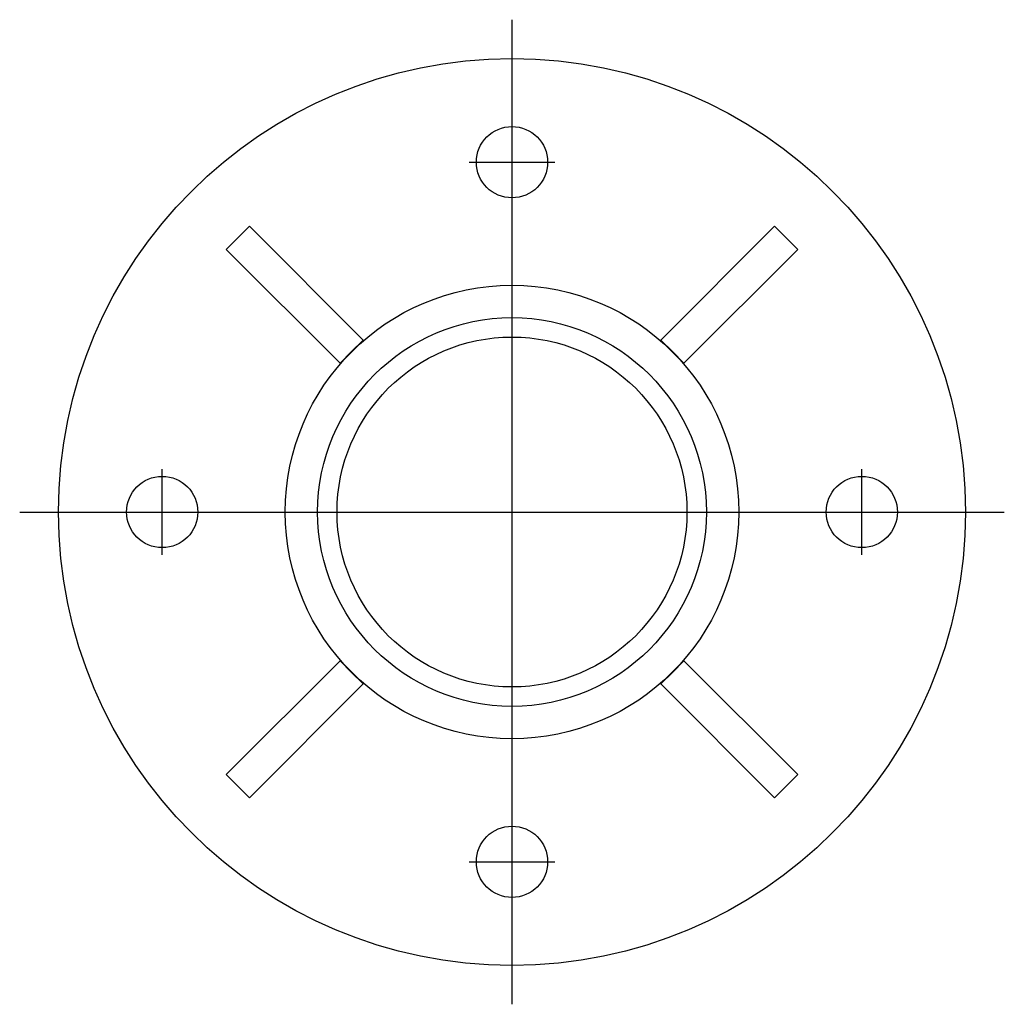
# Model space of a CAD drawing. Extents: x -1.5 to 1.5, y -1.5 to 1.5.
import ezdxf

# ---------------------------------------------------------------- set-up
doc = ezdxf.new("R2010")
doc.units = 0
doc.header["$MEASUREMENT"] = 0
doc.linetypes.add('CENTER2', pattern=[28.575, 19.05, -3.175, 3.175, -3.175])
doc.layers.add('TRDETAIL3', color=7, linetype='CONTINUOUS')
doc.layers.add('TRMODEL1', color=7, linetype='CONTINUOUS')

msp = doc.modelspace()

# ---------------------------------------------------------------- linework, layer by layer
at = {"layer": 'TRDETAIL3', "color": 4, "linetype": 'CENTER2'}
for p, q in [((0, -1.496), (0, 1.496)), ((-0.1299, 1.063), (0.1299, 1.063)), ((-1.063, -0.1299), (-1.063, 0.1299)), ((1.063, -0.1299), (1.063, 0.1299)), ((-1.496, 0), (1.496, 0)), ((-0.1299, -1.063), (0.1299, -1.063))]:
    msp.add_line(p, q, dxfattribs=at)
at = {"layer": 'TRMODEL1', "color": 7, "linetype": 'CONTINUOUS'}
for p, q in [((-0.8329, 0.8329), (-0.7976, 0.8683)), ((-0.4518, 0.5225), (-0.7976, 0.8683)), ((0.7976, 0.8683), (0.4518, 0.5225)), ((0.7976, 0.8683), (0.8329, 0.8329)), ((-0.8683, 0.7976), (-0.8329, 0.8329)), ((0.8329, 0.8329), (0.8683, 0.7976)), ((-0.8683, 0.7976), (-0.5225, 0.4518)), ((0.5225, 0.4518), (0.8683, 0.7976)), ((-0.4872, 0.4872), (-0.4518, 0.5225)), ((0.4518, 0.5225), (0.4872, 0.4872)), ((-0.5225, 0.4518), (-0.4872, 0.4872)), ((0.4872, 0.4872), (0.5225, 0.4518)), ((-0.5225, -0.4518), (-0.8683, -0.7976)), ((-0.4872, -0.4872), (-0.5225, -0.4518)), ((0.5225, -0.4518), (0.4872, -0.4872)), ((0.8683, -0.7976), (0.5225, -0.4518)), ((-0.4518, -0.5225), (-0.4872, -0.4872)), ((0.4872, -0.4872), (0.4518, -0.5225)), ((-0.7976, -0.8683), (-0.4518, -0.5225)), ((0.4518, -0.5225), (0.7976, -0.8683)), ((-0.8329, -0.8329), (-0.8683, -0.7976)), ((0.8683, -0.7976), (0.8329, -0.8329)), ((-0.7976, -0.8683), (-0.8329, -0.8329)), ((0.8329, -0.8329), (0.7976, -0.8683))]:
    msp.add_line(p, q, dxfattribs=at)
for centre, radius in [((0, 0), 1.378), ((0, 1.063), 0.1083), ((0, 0), 0.689), ((0, 0), 0.5906), ((0, 0), 0.5315), ((-1.063, 0), 0.1083), ((1.063, 0), 0.1083), ((0, -1.063), 0.1083)]:
    msp.add_circle(centre, radius, dxfattribs=at)

doc.saveas('drawing.dxf')
